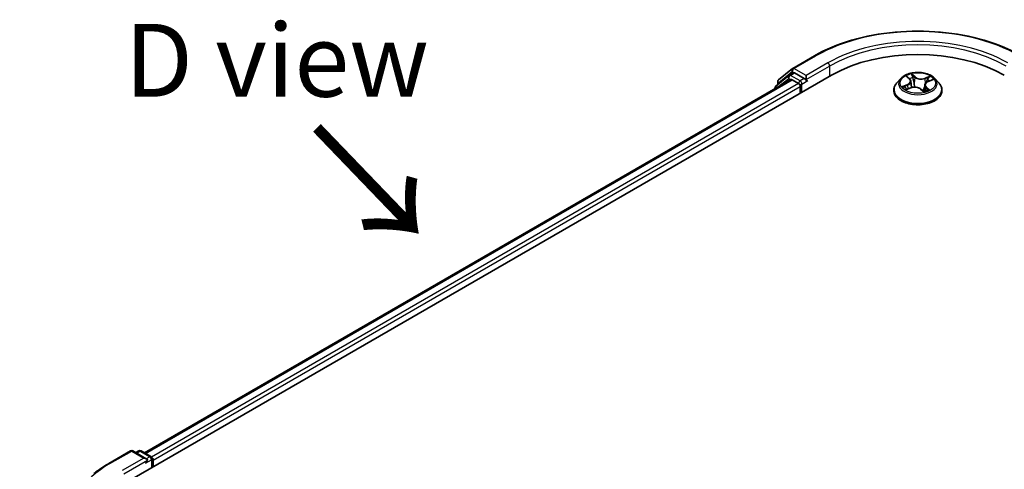
# Model space of a CAD drawing. Units: millimetres. Extents: x 0 to 6110, y 0 to 984.
# Drawn here: x 15 to 32, y 100 to 108 of the extents above; entities that cross this region are included whole.
import ezdxf

# ---------------------------------------------------------------- set-up
doc = ezdxf.new("R2010")
doc.units = ezdxf.units.MM
for name, color, linetype, lineweight in [('Dimension (ISO)', 7, 'Continuous', 18), ('Dimension (ISO) @ 1', 7, 'Continuous', 18), ('Symbol (ISO)', 7, 'Continuous', 18), ('Visible (ISO)', 7, 'Continuous', 35), ('Visible Narrow (ISO)', 7, 'Continuous', 25)]:
    doc.layers.add(name, color=color, linetype=linetype, lineweight=lineweight)
doc.styles.add('Note Text (TK)', font='MS PGothic.ttf')
doc.dimstyles.new('Default - Method 1b (TK)', dxfattribs={"dimscale": 0.5, "dimtxt": 2.5, "dimasz": 2.5, "dimexe": 1, "dimexo": 1.5, "dimgap": 1, "dimtad": 1, "dimrnd": 1e-08, "dimdsep": 46, "dimtxsty": 'Note Text (TK)', "dimblk": 'OPEN', "dimcen": 0.09, "dimdle": 5, "dimclrd": 100, "dimclre": 100, "dimclrt": 7, "dimadec": 1, "dimazin": 1, "dimtfac": 1, "dimtmove": 0, "dimatfit": 3, "dimldrblk": 'OPEN', "dimfxl": 0, "dimtolj": 1, "dimlwd": -1, "dimlwe": -1, "dimarcsym": 0})

# ---------------------------------------------------------------- blocks, each defined once
blk = doc.blocks.new('_Open')
at = {"color": 0, "linetype": 'ByBlock', "lineweight": -2}
for p, q in [((-1, 0.167), (0, 0)), ((-1, -0.167), (0, 0)), ((0, 0), (-1, 0))]:
    blk.add_line(p, q, dxfattribs=at)
blk = doc.blocks.new('*D26')
at = {"layer": 'Defpoints', "color": 0, "transparency": 16777216}
for p in [(10.956, 101.991), (16.29, 98.911), (15.827, 94.046)]:
    blk.add_point(p, dxfattribs=at)
at = {"layer": 'Dimension (ISO)', "color": 100, "transparency": 16777216}
for p, q in [((15.54, 99.344), (10.456, 102.279)), ((10.956, 98.108), (10.956, 100.741)), ((15.077, 94.479), (10.456, 97.147))]:
    blk.add_line(p, q, dxfattribs=at)
at = {"layer": 'Dimension (ISO)', "color": 100, "transparency": 16777216, "xscale": 1.25, "yscale": 1.25, "zscale": 1.25}
for p, rotation in [((10.956, 101.991), 90), ((10.956, 96.858), 270)]:
    blk.add_blockref('_Open', p, dxfattribs=dict(at, rotation=rotation))
at = {"layer": 'Dimension (ISO)', "color": 7, "transparency": 16777216, "insert": (9.946, 98.57), "char_height": 1.25, "attachment_point": 4, "rotation": 90, "style": 'Note Text (TK)'}
blk.add_mtext('\\A1;{\\Q30.000;\\W0.816;\\H0.816x;44}', dxfattribs=at)

msp = doc.modelspace()

# ---------------------------------------------------------------- linework, layer by layer
at = {"layer": 'Visible (ISO)'}
for p, q in [((28.2324, 107.2553), (28.6061, 107.4711)), ((27.9904, 107.0604), (28.2269, 107.2515)), ((16.7744, 100.1404), (28.8962, 107.1389)), ((17.1017, 100.654), (28.2021, 107.0628)), ((28.1663, 107.1348), (27.9399, 106.9518)), ((28.1719, 107.1386), (28.2426, 107.1794)), ((28.2235, 107.0607), (28.3305, 106.9989)), ((28.4315, 107.0806), (28.264, 107.1773)), ((28.4618, 107.0631), (28.4618, 107.1331)), ((28.4694, 107.0442), (28.4707, 107.0435)), ((30.0882, 107.0817), (30.0173, 107.0026)), ((30.1971, 107.1132), (30.2412, 107.0722)), ((30.5591, 107.0332), (30.6337, 107.0621)), ((30.6741, 107.0817), (30.745, 107.0026)), ((27.924, 106.9185), (27.924, 106.9023)), ((27.9745, 106.9798), (27.9745, 107.0271)), ((28.3608, 106.9464), (28.3608, 106.8298)), ((29.9668, 106.8765), (29.9668, 106.8812)), ((30.1842, 106.8946), (30.2608, 106.922)), ((30.2616, 107.035), (30.2733, 106.926)), ((30.4336, 106.9001), (30.4806, 106.8597)), ((30.5007, 106.9731), (30.4888, 106.8619)), ((30.7954, 106.8765), (30.7954, 106.8812)), ((16.4843, 100.4725), (16.8581, 100.6883)), ((17.1304, 100.5559), (16.9009, 100.6883)), ((16.9996, 100.6883), (16.9503, 100.6598)), ((17.0424, 100.6883), (17.21, 100.5916)), ((17.2314, 100.5544), (17.2314, 100.4042)), ((17.2492, 100.4145), (17.2492, 100.5311))]:
    msp.add_line(p, q, dxfattribs=at)
for centre, start, end in [((28.2538, 107.2182), 120, 128.94828), ((28.0174, 107.0271), 128.94828, 180), ((28.1933, 107.1015), 120, 128.94828), ((27.9669, 106.9185), 128.94828, 180), ((16.8795, 100.6512), 60, 120), ((17.021, 100.6512), 60, 120), ((17.1885, 100.5544), 0, 60)]:
    msp.add_arc(centre, 0.0429, start, end, dxfattribs=at)
for centre, major_axis, start_param, end_param in [((30.3811, 106.2816), (2.1, 0), 0.7853982, 2.3561945), ((28.2235, 107.0257), (-0.0214, 0.0371), 5.4977871, 6.2831853), ((28.264, 107.1423), (-0.0214, 0.0371), 5.4977871, 6.2831853), ((28.4921, 107.0806), (-0.0214, -0.0371), 5.4977871, 7.0685835), ((28.3305, 106.9639), (-0.0214, 0.0371), 3.9269908, 5.4977871), ((17.0875, 100.5311), (0.0606, 0), 0, 1.5707963), ((17.1178, 100.5136), (-0.0214, -0.0371), 0.7853982, 2.3561945), ((17.2188, 100.5486), (0.0214, -0.0371), 0.7853982, 2.2748289)]:
    msp.add_ellipse(centre, major_axis=major_axis, ratio=0.5773503, start_param=start_param, end_param=end_param, dxfattribs=at)
for points, knots in [([(28.6061, 107.4711), (28.7931, 107.5791), (29.0089, 107.6695), (29.4774, 107.8073), (29.7302, 107.8547), (30.2484, 107.9021), (30.5139, 107.9021), (31.0321, 107.8547), (31.2848, 107.8073), (31.7534, 107.6695), (31.9691, 107.5791), (32.1561, 107.4711)], [3.1415927, 3.1415927, 3.1415927, 3.1415927, 3.4557519, 3.4557519, 3.7699112, 3.7699112, 4.0840704, 4.0840704, 4.3982297, 4.3982297, 4.712389, 4.712389, 4.712389, 4.712389]), ([(28.4315, 107.0806), (28.4354, 107.0784), (28.4394, 107.0751), (28.4471, 107.0673), (28.4508, 107.0628), (28.4561, 107.0566), (28.4581, 107.0543), (28.4619, 107.0501), (28.4639, 107.0482), (28.4669, 107.0458), (28.4681, 107.045), (28.4694, 107.0442)], [0.185147228, 0.185147228, 0.185147228, 0.185147228, 0.196528423, 0.196528423, 0.207909617, 0.207909617, 0.213859594, 0.213859594, 0.21980957, 0.21980957, 0.223874943, 0.223874943, 0.223874943, 0.223874943]), ([(30.6741, 107.0817), (30.6566, 107.1012), (30.6343, 107.1184), (30.5818, 107.1479), (30.5512, 107.1601), (30.4855, 107.1778), (30.4505, 107.1834), (30.3794, 107.1878), (30.3434, 107.1865), (30.2738, 107.1772), (30.2402, 107.1692), (30.1784, 107.1469), (30.1502, 107.1326), (30.112, 107.1052), (30.0991, 107.0939), (30.0882, 107.0817)], [1.4751734, 1.4751734, 1.4751734, 1.4751734, 1.7961863, 1.7961863, 2.1306149, 2.1306149, 2.4636924, 2.4636924, 2.7950058, 2.7950058, 3.1267417, 3.1267417, 3.4607197, 3.4607197, 3.6616328, 3.6616328, 3.6616328, 3.6616328]), ([(30.2616, 107.035), (30.2613, 107.0377), (30.2607, 107.0404), (30.2592, 107.0457), (30.2583, 107.0483), (30.2559, 107.0535), (30.2545, 107.056), (30.2513, 107.0609), (30.2496, 107.0632), (30.2456, 107.0679), (30.2435, 107.0701), (30.2412, 107.0722)], [1.05951013, 1.05951013, 1.05951013, 1.05951013, 1.15827671, 1.15827671, 1.25704329, 1.25704329, 1.35580987, 1.35580987, 1.45457645, 1.45457645, 1.55334303, 1.55334303, 1.55334303, 1.55334303]), ([(30.0173, 107.0026), (30.0109, 106.9955), (30.0051, 106.9881), (29.9945, 106.973), (29.9898, 106.9651), (29.9816, 106.9491), (29.9781, 106.9409), (29.9725, 106.9242), (29.9704, 106.9157), (29.9676, 106.8985), (29.9668, 106.8899), (29.9668, 106.8812)], [3.66163282, 3.66163282, 3.66163282, 3.66163282, 3.75714614, 3.75714614, 3.85265946, 3.85265946, 3.94817279, 3.94817279, 4.04368611, 4.04368611, 4.13919943, 4.13919943, 4.13919943, 4.13919943]), ([(29.9668, 106.8765), (29.9668, 106.8509), (29.9736, 106.8254), (29.9997, 106.7766), (30.0196, 106.7534), (30.0708, 106.7113), (30.1026, 106.6925), (30.1746, 106.662), (30.2148, 106.6501), (30.2993, 106.6346), (30.3436, 106.6308), (30.4319, 106.6317), (30.4759, 106.6363), (30.5594, 106.6533), (30.5988, 106.6658), (30.6693, 106.6978), (30.7002, 106.7172), (30.7502, 106.7612), (30.7693, 106.7859), (30.7905, 106.8329), (30.7954, 106.8547), (30.7954, 106.8765)], [4.1391994, 4.1391994, 4.1391994, 4.1391994, 4.43891, 4.43891, 4.751321, 4.751321, 5.075814, 5.075814, 5.401542, 5.401542, 5.7262924, 5.7262924, 6.0506473, 6.0506473, 6.3754814, 6.3754814, 6.7012788, 6.7012788, 7.0251938, 7.0251938, 7.2807921, 7.2807921, 7.2807921, 7.2807921]), ([(30.1673, 106.923), (30.1687, 106.9211), (30.1702, 106.9192), (30.1737, 106.9151), (30.1757, 106.913), (30.18, 106.9088), (30.1824, 106.9066), (30.1876, 106.9023), (30.1905, 106.9001), (30.1935, 106.8979), (30.1935, 106.8979), (30.1935, 106.8979)], [4.53265192, 4.53265192, 4.53265192, 4.53265192, 4.60373028, 4.60373028, 4.67480864, 4.67480864, 4.74588701, 4.74588701, 4.81696537, 4.81696537, 4.8171277, 4.8171277, 4.8171277, 4.8171277]), ([(30.4336, 106.9001), (30.4261, 106.9066), (30.4169, 106.9123), (30.3964, 106.9218), (30.3849, 106.9256), (30.3607, 106.9309), (30.3479, 106.9325), (30.3221, 106.9334), (30.3091, 106.9327), (30.284, 106.929), (30.2719, 106.926), (30.2608, 106.922)], [1.5882496, 1.5882496, 1.5882496, 1.5882496, 1.8954276, 1.8954276, 2.2026055, 2.2026055, 2.5097835, 2.5097835, 2.8169614, 2.8169614, 3.1241394, 3.1241394, 3.1241394, 3.1241394]), ([(30.4805, 106.8597), (30.4853, 106.8609), (30.4899, 106.8622), (30.4995, 106.865), (30.5044, 106.8666), (30.5138, 106.8699), (30.5184, 106.8716), (30.5273, 106.8752), (30.5316, 106.877), (30.5398, 106.8808), (30.5438, 106.8828), (30.5476, 106.8848)], [6.1174952, 6.1174952, 6.1174952, 6.1174952, 6.18089285, 6.18089285, 6.25015188, 6.25015188, 6.31941092, 6.31941092, 6.38866995, 6.38866995, 6.45792899, 6.45792899, 6.45792899, 6.45792899]), ([(30.5591, 107.0332), (30.5526, 107.0307), (30.5464, 107.0278), (30.5351, 107.0214), (30.5299, 107.0179), (30.5206, 107.0102), (30.5165, 107.0061), (30.5096, 106.9974), (30.5068, 106.9928), (30.5026, 106.9832), (30.5013, 106.9782), (30.5007, 106.9731)], [3.15904595, 3.15904595, 3.15904595, 3.15904595, 3.34269597, 3.34269597, 3.526346, 3.526346, 3.70999602, 3.70999602, 3.89364605, 3.89364605, 4.07729608, 4.07729608, 4.07729608, 4.07729608]), ([(30.7954, 106.8812), (30.7954, 106.8899), (30.7947, 106.8985), (30.7919, 106.9157), (30.7897, 106.9242), (30.7841, 106.9409), (30.7807, 106.9491), (30.7725, 106.9651), (30.7678, 106.973), (30.7572, 106.9881), (30.7514, 106.9955), (30.745, 107.0026)], [0.99760678, 0.99760678, 0.99760678, 0.99760678, 1.0931201, 1.0931201, 1.18863342, 1.18863342, 1.28414675, 1.28414675, 1.37966007, 1.37966007, 1.47517339, 1.47517339, 1.47517339, 1.47517339]), ([(30.4806, 106.8597), (30.4806, 106.8597), (30.4806, 106.8597), (30.4806, 106.8597), (30.4806, 106.8596), (30.4807, 106.8596), (30.4808, 106.8596), (30.4808, 106.8596), (30.4808, 106.8596), (30.4808, 106.8596)], [0.0214119086, 0.0214119086, 0.0214119086, 0.0214119086, 0.0228390805, 0.0228390805, 0.0251433038, 0.0251433038, 0.0274475271, 0.0274475271, 0.0277206606, 0.0277206606, 0.0277206606, 0.0277206606]), ([(16.2291, 100.3003), (16.2445, 100.3126), (16.2603, 100.3247), (16.2926, 100.3486), (16.309, 100.3604), (16.3425, 100.3837), (16.3595, 100.3952), (16.3942, 100.4178), (16.4118, 100.429), (16.4476, 100.451), (16.4658, 100.4619), (16.4843, 100.4725)], [4.55712806, 4.55712806, 4.55712806, 4.55712806, 4.58818025, 4.58818025, 4.61923243, 4.61923243, 4.65028461, 4.65028461, 4.6813368, 4.6813368, 4.71238898, 4.71238898, 4.71238898, 4.71238898])]:
    msp.add_open_spline(points, degree=3, knots=knots, dxfattribs=at)
at = {"layer": 'Visible Narrow (ISO)'}
for p, q in [((28.2538, 107.2532), (28.6276, 107.469)), ((28.4618, 107.1331), (28.2538, 107.2532)), ((28.8356, 107.3489), (28.4618, 107.1331)), ((28.4618, 107.0631), (28.8659, 107.2964)), ((28.8659, 107.2964), (28.8659, 107.1214)), ((17.1143, 100.6468), (28.2235, 107.0607)), ((27.9736, 106.931), (28.163, 107.084)), ((27.9871, 107.0096), (28.2235, 107.2007)), ((28.163, 107.084), (28.2008, 107.0621)), ((28.1933, 107.1365), (28.264, 107.1773)), ((28.3608, 107.0398), (28.1933, 107.1365)), ((28.2235, 107.2007), (28.264, 107.1773)), ((28.4315, 107.0806), (28.3608, 107.0398)), ((28.3911, 106.9873), (28.4921, 107.0456)), ((30.1776, 107.1275), (30.2363, 107.0728)), ((30.3333, 107.109), (30.2713, 107.1624)), ((30.2884, 107.1349), (30.3274, 107.1014)), ((30.3274, 107.1014), (30.3188, 107.0012)), ((30.5937, 107.1223), (30.499, 107.0884)), ((30.5028, 107.0796), (30.5623, 107.1009)), ((30.5028, 107.0796), (30.5074, 106.9935)), ((30.5617, 107.0324), (30.6542, 107.0682)), ((28.3305, 106.9989), (17.2196, 100.584)), ((17.2492, 100.5311), (28.3608, 106.9464)), ((27.9871, 106.9899), (27.9871, 107.0096)), ((28.3911, 106.8473), (28.3911, 106.9873)), ((30.2006, 106.9772), (30.1081, 106.9413)), ((30.1464, 106.9459), (30.2046, 106.9684)), ((30.1686, 106.8872), (30.2632, 106.9212)), ((30.2046, 106.9684), (30.2083, 106.9032)), ((30.429, 106.9005), (30.491, 106.8471)), ((30.5199, 106.9292), (30.5147, 106.8702)), ((30.5199, 106.9292), (30.5568, 106.8948)), ((30.5847, 106.8821), (30.5259, 106.9367)), ((30.5403, 106.8823), (30.5394, 106.8807)), ((16.5057, 100.4704), (16.8795, 100.6862)), ((16.8795, 100.6862), (17.0875, 100.5661)), ((16.9628, 100.6526), (17.021, 100.6862)), ((17.021, 100.6862), (17.1885, 100.5894)), ((17.0875, 100.5661), (16.7138, 100.3503)), ((16.7441, 100.2978), (17.1481, 100.5311)), ((17.1178, 100.4786), (17.2188, 100.5369)), ((17.1885, 100.5894), (17.1304, 100.5559)), ((17.2188, 100.5369), (17.2188, 100.397))]:
    msp.add_line(p, q, dxfattribs=at)
for centre, major_axis, ratio, start_param, end_param in [((30.3811, 106.4565), (2.4799, 0), 0.5773503, 0.7853982, 2.3561945), ((30.3811, 106.4565), (-2.1857, 0), 0.5773503, 3.9269908, 5.4977871), ((30.3811, 106.4215), (2.1429, 0), 0.5773503, 0.7853982, 2.3561945), ((28.6276, 107.434), (-0.0214, 0.0371), 0.5773503, 5.4977871, 6.2831853), ((28.2538, 107.2182), (-0.0269, 0.0333), 0.8131434, 0, 1.4434523), ((28.2538, 107.2182), (-0.0214, -0.0371), 0.5773503, 3.9269908, 5.4977871), ((28.2538, 107.2182), (-0.0214, 0.0371), 0.5773503, 5.4977871, 6.2831853), ((28.8356, 107.3139), (-0.0214, 0.0371), 0.5773503, 3.9269908, 5.4977871), ((28.0174, 107.0271), (-0.0269, 0.0333), 0.8131434, 0, 1.4434523), ((28.1933, 107.1015), (-0.0269, 0.0333), 0.8131434, 0, 1.4434523), ((28.1933, 107.1015), (-0.0214, -0.0371), 0.5773503, 3.9269908, 5.4977871), ((28.1933, 107.1015), (-0.0214, 0.0371), 0.5773503, 5.4977871, 6.2831853), ((30.3811, 106.9941), (-0.3299, 0), 0.5773503, 5.8056187, 9.9023446), ((30.3811, 107.0048), (-0.2943, 0), 0.5773503, 5.094894, 5.4762631), ((30.1327, 107.0357), (0.122, 0), 0.5773503, 5.3030318, 6.8389216), ((30.2115, 107.1067), (-0.0062, -0.00354), 0.2416632, 0.824196, 0.9941486), ((30.2363, 107.067), (0.00486, 0.00523), 0.6936238, 0, 0.929799), ((30.3811, 106.9724), (0.2303, 0), 0.5773503, 1.9640857, 2.2467742), ((30.2825, 107.1332), (-0.00641, -0.00315), 0.2712529, 1.1961651, 2.5913473), ((30.2953, 107.0944), (-0.00702, -0.0013), 0.1847446, 3.6792289, 5.034652), ((30.3333, 107.1031), (-0.00466, -0.00541), 0.6781681, 4.0452743, 5.5288041), ((30.4347, 107.1429), (0.1291, 0), 0.5773503, 3.7322355, 5.2681252), ((30.4347, 107.1482), (-0.122, 0), 0.5773503, 0.5906428, 2.1265326), ((30.499, 107.0825), (0.00241, -0.00672), 0.4307582, 0.9638945, 2.4474244), ((30.5445, 107.0634), (-0.00671, 0.00245), 0.2742917, 4.0475575, 5.4029806), ((30.3811, 106.9724), (0.2303, 0), 0.5773503, 0.5403547, 0.7530897), ((30.566, 107.0979), (-0.0052, 0.0049), 0.0761884, 0.8382362, 2.2334184), ((30.3811, 107.0048), (0.2943, 0), 0.5773503, 0.382505, 0.7638741), ((27.9669, 106.9185), (-0.0429, 0), 0.5773503, 0, 0.5382514), ((27.9669, 106.9185), (-0.0269, 0.0333), 0.8131434, 0, 1.2688679), ((28.0174, 107.0271), (-0.0429, 0), 0.5773503, 0, 0.7853982), ((28.3608, 107.0048), (-0.0214, -0.0371), 0.5773503, 3.9269908, 5.204008), ((28.3608, 107.0048), (0.0429, 0), 0.5773503, 4.4332722, 5.4977871), ((28.3608, 107.0048), (-0.0214, 0.0371), 0.5773503, 3.9269908, 5.4977871), ((30.3811, 106.8939), (-0.4097, 0), 0.5773503, 5.8056187, 9.9023446), ((30.3811, 106.8812), (-0.4143, 0), 0.5773503, 0, 3.1415927), ((30.3811, 106.8765), (0.4143, 0), 0.5773503, 3.1415927, 6.2831853), ((30.3811, 107.0048), (-0.2943, 0), 0.5773503, 0.382505, 0.7638741), ((30.1504, 106.943), (-0.00193, -0.00688), 0.6637079, 4.4687818, 5.863964), ((30.1743, 106.9254), (-0.00599, -0.00388), 0.6629952, 4.9593687, 6.187033), ((30.2006, 106.9713), (0.00258, -0.00666), 0.4547029, 0.9527924, 2.4363223), ((30.1327, 107.0303), (0.1291, 0), 0.5773503, 5.3030318, 6.3450887), ((30.2632, 106.9153), (-0.00241, 0.00672), 0.4307582, 5.589017, 6.2831853), ((30.3276, 106.8613), (0.122, 0), 0.5773503, 0.5906428, 2.1265326), ((30.3129, 106.9994), (-0.00702, -0.0013), 0.1847066, 3.6792246, 5.0302705), ((30.429, 106.8947), (0.00466, 0.00541), 0.6781681, 0, 0.9036816), ((30.4702, 106.88), (-0.00628, 0.0034), 0.3565915, 4.1626277, 5.1602385), ((30.4702, 106.88), (0.0034, -0.00628), 0.0383263, 0.916282, 2.1392337), ((30.4702, 106.88), (0.00333, 0.00632), 0.5507413, 4.3941333, 5.0156154), ((30.3811, 106.8186), (0.1354, 0), 0.5773503, 0.6465013, 0.8304852), ((30.3811, 106.8211), (-0.1384, 0), 0.5773503, 3.8104417, 3.9720779), ((30.3811, 107.0048), (0.2943, 0), 0.5773503, 5.094894, 5.4762631), ((30.6296, 106.9739), (-0.122, 0), 0.5773503, 5.3030318, 6.8389216), ((30.6296, 106.9685), (-0.1291, 0), 0.5773503, 6.221282, 6.8389216), ((30.5259, 106.9309), (-0.00486, -0.00523), 0.6936238, 4.0713917, 5.5549216), ((30.5343, 106.8806), (-0.00626, 0.00344), 0.7869397, 3.8681275, 4.0314947), ((30.5508, 106.8932), (0.00078, -0.0071), 0.8750242, 0.3141942, 1.7093764), ((30.5617, 107.0265), (-0.00258, 0.00666), 0.4547029, 5.577915, 6.2831853), ((30.4798, 106.8667), (0.00054, -0.00712), 0.9046138, 0.0556042, 0.1585631), ((16.8795, 100.6512), (-0.0214, 0.0371), 0.5773503, 5.4977871, 6.2831853), ((16.8795, 100.6512), (0.0214, 0.0371), 0.5773503, 0, 0.7853982), ((17.021, 100.6512), (-0.0214, 0.0371), 0.5773503, 5.4977871, 6.2831853), ((17.021, 100.6512), (0.0214, 0.0371), 0.5773503, 0, 0.7853982), ((18.2593, 99.458), (-2.4799, 0), 0.5773503, 5.4977871, 7.0685835), ((16.5057, 100.4354), (-0.0214, 0.0371), 0.5773503, 5.4977871, 6.2831853), ((17.1885, 100.5544), (0.0214, 0.0371), 0.5773503, 0, 0.7853982), ((17.1885, 100.5544), (0.0214, -0.0371), 0.5773503, 0.7853982, 2.3561945), ((17.1885, 100.5544), (0.0429, 0), 0.5773503, 5.4977871, 6.2831853)]:
    msp.add_ellipse(centre, major_axis=major_axis, ratio=ratio, start_param=start_param, end_param=end_param, dxfattribs=at)
msp.add_ellipse((30.3811, 107.0048), major_axis=(0.3059, 0), ratio=0.5773503, dxfattribs=at)
for points, knots in [([(30.2088, 107.1035), (30.2076, 107.1057), (30.2061, 107.1077), (30.202, 107.1127), (30.199, 107.1154), (30.193, 107.1198), (30.1901, 107.1217), (30.1839, 107.1249), (30.1807, 107.1263), (30.1776, 107.1275)], [0, 0, 0, 0, 0.005934038, 0.005934038, 0.0154285, 0.0154285, 0.023744988, 0.023744988, 0.032394303, 0.032394303, 0.032394303, 0.032394303]), ([(30.1776, 107.1275), (30.1803, 107.1259), (30.183, 107.1242), (30.1883, 107.1205), (30.1908, 107.1186), (30.1946, 107.1155), (30.1958, 107.1144), (30.1971, 107.1132)], [-0.032394303, -0.032394303, -0.032394303, -0.032394303, -0.023744988, -0.023744988, -0.0154285, -0.0154285, -0.010959158, -0.010959158, -0.010959158, -0.010959158]), ([(30.2884, 107.1349), (30.2866, 107.1375), (30.285, 107.1401), (30.2809, 107.1466), (30.2786, 107.1506), (30.2747, 107.1571), (30.273, 107.1599), (30.2713, 107.1624)], [-0.032055974, -0.032055974, -0.032055974, -0.032055974, -0.02365019, -0.02365019, -0.010200936, -0.010200936, 0.000338329, 0.000338329, 0.000338329, 0.000338329]), ([(30.2713, 107.1624), (30.2719, 107.1598), (30.2726, 107.1568), (30.2743, 107.1493), (30.2754, 107.1447), (30.2781, 107.1367), (30.2794, 107.1335), (30.281, 107.1304)], [-0.000338329, -0.000338329, -0.000338329, -0.000338329, 0.010200936, 0.010200936, 0.02365019, 0.02365019, 0.032055974, 0.032055974, 0.032055974, 0.032055974]), ([(30.281, 107.1304), (30.2837, 107.125), (30.2861, 107.1193), (30.2901, 107.1074), (30.2917, 107.1013), (30.2929, 107.0952)], [-0.028982846, -0.028982846, -0.028982846, -0.028982846, -0.014585063, -0.014585063, 0, 0, 0, 0]), ([(30.3012, 107.0961), (30.3, 107.1029), (30.2982, 107.1096), (30.2939, 107.1227), (30.2913, 107.129), (30.2884, 107.1349)], [0, 0, 0, 0, 0.014585063, 0.014585063, 0.028982846, 0.028982846, 0.028982846, 0.028982846]), ([(30.2929, 107.0952), (30.2958, 107.0794), (30.2987, 107.0635), (30.3046, 107.0319), (30.3075, 107.0161), (30.3105, 107.0002)], [-0.068779854, -0.068779854, -0.068779854, -0.068779854, -0.034389927, -0.034389927, 0, 0, 0, 0]), ([(30.3188, 107.0012), (30.3159, 107.017), (30.3129, 107.0328), (30.3071, 107.0645), (30.3042, 107.0803), (30.3012, 107.0961)], [0, 0, 0, 0, 0.034389927, 0.034389927, 0.068779854, 0.068779854, 0.068779854, 0.068779854]), ([(30.5407, 107.0663), (30.5353, 107.0516), (30.5299, 107.0368), (30.523, 107.0177), (30.5214, 107.0135), (30.5199, 107.0093)], [0, 0, 0, 0, 0.034389927, 0.034389927, 0.044255392, 0.044255392, 0.044255392, 0.044255392]), ([(30.5623, 107.1009), (30.5576, 107.0959), (30.5533, 107.0904), (30.546, 107.0787), (30.543, 107.0726), (30.5407, 107.0663)], [0, 0, 0, 0, 0.014491423, 0.014491423, 0.028982846, 0.028982846, 0.028982846, 0.028982846]), ([(30.5492, 107.0633), (30.5512, 107.069), (30.554, 107.0745), (30.5607, 107.0851), (30.5646, 107.0901), (30.5689, 107.0946)], [-0.028982846, -0.028982846, -0.028982846, -0.028982846, -0.014491423, -0.014491423, 0, 0, 0, 0]), ([(30.5937, 107.1223), (30.5909, 107.1207), (30.5882, 107.119), (30.5828, 107.1155), (30.5801, 107.1137), (30.5744, 107.1096), (30.5713, 107.1074), (30.5662, 107.1037), (30.5642, 107.1023), (30.5623, 107.1009)], [-0.032394303, -0.032394303, -0.032394303, -0.032394303, -0.023744988, -0.023744988, -0.0154285, -0.0154285, -0.005934038, -0.005934038, 0, 0, 0, 0]), ([(30.5689, 107.0946), (30.5707, 107.0964), (30.5724, 107.0983), (30.5767, 107.1033), (30.5791, 107.1063), (30.5836, 107.1116), (30.5856, 107.1139), (30.5896, 107.1184), (30.5916, 107.1205), (30.5937, 107.1223)], [0, 0, 0, 0, 0.005934038, 0.005934038, 0.0154285, 0.0154285, 0.023744988, 0.023744988, 0.032394303, 0.032394303, 0.032394303, 0.032394303]), ([(30.6542, 107.0682), (30.6496, 107.0678), (30.645, 107.0671), (30.6348, 107.0645), (30.6293, 107.0624), (30.6229, 107.0587), (30.6215, 107.0578), (30.6202, 107.0569)], [-0.000338329, -0.000338329, -0.000338329, -0.000338329, 0.010200936, 0.010200936, 0.02365019, 0.02365019, 0.02736102, 0.02736102, 0.02736102, 0.02736102]), ([(30.6337, 107.0621), (30.6361, 107.063), (30.6386, 107.0639), (30.6454, 107.066), (30.6498, 107.0672), (30.6542, 107.0682)], [-0.016160253, -0.016160253, -0.016160253, -0.016160253, -0.010200936, -0.010200936, 0.000338329, 0.000338329, 0.000338329, 0.000338329]), ([(30.1464, 106.9459), (30.1436, 106.9458), (30.1405, 106.9456), (30.1322, 106.945), (30.1268, 106.9445), (30.1169, 106.9431), (30.1125, 106.9423), (30.1081, 106.9413)], [-0.032055974, -0.032055974, -0.032055974, -0.032055974, -0.02365019, -0.02365019, -0.010200936, -0.010200936, 0.000338329, 0.000338329, 0.000338329, 0.000338329]), ([(30.1081, 106.9413), (30.1126, 106.9417), (30.1172, 106.9417), (30.1274, 106.9412), (30.133, 106.9404), (30.1412, 106.9387), (30.1442, 106.938), (30.1468, 106.9372)], [-0.000338329, -0.000338329, -0.000338329, -0.000338329, 0.010200936, 0.010200936, 0.02365019, 0.02365019, 0.032055974, 0.032055974, 0.032055974, 0.032055974]), ([(30.1704, 106.9283), (30.1675, 106.9327), (30.164, 106.9364), (30.1559, 106.9423), (30.1514, 106.9445), (30.1464, 106.9459)], [0, 0, 0, 0, 0.014585063, 0.014585063, 0.028982846, 0.028982846, 0.028982846, 0.028982846]), ([(30.1468, 106.9372), (30.1512, 106.936), (30.1553, 106.9341), (30.1622, 106.9291), (30.165, 106.9263), (30.1673, 106.923)], [-0.028982846, -0.028982846, -0.028982846, -0.028982846, -0.014585063, -0.014585063, -0.001991034, -0.001991034, -0.001991034, -0.001991034]), ([(30.1889, 106.8963), (30.1887, 106.8963), (30.1885, 106.8963), (30.1856, 106.8964), (30.1832, 106.8959), (30.1787, 106.8944), (30.1767, 106.8933), (30.1726, 106.8907), (30.1706, 106.8891), (30.1686, 106.8872)], [0.005055635, 0.005055635, 0.005055635, 0.005055635, 0.005934038, 0.005934038, 0.0154285, 0.0154285, 0.023744988, 0.023744988, 0.032394303, 0.032394303, 0.032394303, 0.032394303]), ([(30.1686, 106.8872), (30.1713, 106.8888), (30.1741, 106.8902), (30.1793, 106.8927), (30.1817, 106.8937), (30.1842, 106.8946)], [-0.032394303, -0.032394303, -0.032394303, -0.032394303, -0.023744988, -0.023744988, -0.016145076, -0.016145076, -0.016145076, -0.016145076]), ([(30.3105, 107.0002), (30.3146, 106.9776), (30.3198, 106.9553), (30.3263, 106.9332), (30.3263, 106.9332), (30.3263, 106.9331)], [-0.098241255, -0.098241255, -0.098241255, -0.098241255, -0.049120627, -0.049120627, -0.048915602, -0.048915602, -0.048915602, -0.048915602]), ([(30.334, 106.933), (30.3338, 106.9336), (30.3336, 106.9343), (30.3275, 106.9567), (30.3227, 106.9788), (30.3188, 107.0012)], [0.047665621, 0.047665621, 0.047665621, 0.047665621, 0.049120627, 0.049120627, 0.098241255, 0.098241255, 0.098241255, 0.098241255]), ([(30.4685, 106.8835), (30.4664, 106.8823), (30.4642, 106.8811), (30.4609, 106.8794), (30.4599, 106.8789), (30.4588, 106.8784)], [0.0738185488, 0.0738185488, 0.0738185488, 0.0738185488, 0.0792796113, 0.0792796113, 0.0818191251, 0.0818191251, 0.0818191251, 0.0818191251]), ([(30.4654, 106.8727), (30.4654, 106.8727), (30.4654, 106.8727), (30.4678, 106.8739), (30.4701, 106.875), (30.4724, 106.8763)], [-0.0792909407, -0.0792909407, -0.0792909407, -0.0792909407, -0.0792796113, -0.0792796113, -0.0738185488, -0.0738185488, -0.0738185488, -0.0738185488]), ([(30.4983, 106.9504), (30.4938, 106.9388), (30.4891, 106.9274), (30.4792, 106.9051), (30.4741, 106.8941), (30.4685, 106.8835)], [0.021488112, 0.021488112, 0.021488112, 0.021488112, 0.049120627, 0.049120627, 0.07646536, 0.07646536, 0.07646536, 0.07646536]), ([(30.4745, 106.8801), (30.4804, 106.8908), (30.4859, 106.9017), (30.4925, 106.9158), (30.4938, 106.9188), (30.4952, 106.9218)], [-0.07646536, -0.07646536, -0.07646536, -0.07646536, -0.049120627, -0.049120627, -0.041826868, -0.041826868, -0.041826868, -0.041826868]), ([(30.5568, 106.8948), (30.5535, 106.8945), (30.5504, 106.8932), (30.5448, 106.889), (30.5424, 106.886), (30.5403, 106.8823)], [0, 0, 0, 0, 0.014491423, 0.014491423, 0.028982846, 0.028982846, 0.028982846, 0.028982846]), ([(30.5535, 106.8866), (30.5547, 106.8868), (30.5561, 106.8869), (30.5603, 106.8869), (30.5633, 106.8868), (30.5692, 106.8861), (30.5722, 106.8856), (30.5783, 106.8842), (30.5815, 106.8832), (30.5847, 106.8821)], [0, 0, 0, 0, 0.005934038, 0.005934038, 0.0154285, 0.0154285, 0.023744988, 0.023744988, 0.032394303, 0.032394303, 0.032394303, 0.032394303]), ([(30.5847, 106.8821), (30.582, 106.8836), (30.5793, 106.8851), (30.574, 106.8877), (30.5715, 106.8889), (30.5662, 106.8912), (30.5636, 106.8923), (30.5596, 106.8938), (30.5581, 106.8943), (30.5568, 106.8948)], [-0.032394303, -0.032394303, -0.032394303, -0.032394303, -0.023744988, -0.023744988, -0.0154285, -0.0154285, -0.005934038, -0.005934038, 0, 0, 0, 0]), ([(30.4806, 106.8597), (30.4824, 106.8581), (30.4842, 106.8562), (30.4876, 106.852), (30.4893, 106.8497), (30.491, 106.8471)], [-0.020534857, -0.020534857, -0.020534857, -0.020534857, -0.010200936, -0.010200936, 0.000338329, 0.000338329, 0.000338329, 0.000338329]), ([(30.491, 106.8471), (30.4903, 106.8497), (30.4897, 106.8521), (30.488, 106.8564), (30.4868, 106.8581), (30.4841, 106.8596), (30.4829, 106.8599), (30.4813, 106.8598)], [-0.000338329, -0.000338329, -0.000338329, -0.000338329, 0.010200936, 0.010200936, 0.02365019, 0.02365019, 0.032055974, 0.032055974, 0.032055974, 0.032055974])]:
    msp.add_open_spline(points, degree=3, knots=knots, dxfattribs=at)
for points in [[(30.2101, 107.1011), (30.2097, 107.1019), (30.2092, 107.1027), (30.2088, 107.1035)], [(30.5333, 107.02), (30.5386, 107.0345), (30.5439, 107.0489), (30.5492, 107.0633)], [(30.1867, 106.9031), (30.1812, 106.9115), (30.1758, 106.9199), (30.1704, 106.9283)], [(30.5476, 106.8848), (30.5494, 106.8858), (30.5514, 106.8864), (30.5535, 106.8866)], [(30.4813, 106.8598), (30.4811, 106.8597), (30.4808, 106.8597), (30.4806, 106.8597)]]:
    msp.add_open_spline(points, degree=3, dxfattribs=at)

# ---------------------------------------------------------------- texts
at = {"layer": 'Symbol (ISO)', "color": 7, "insert": (19.3716, 107.395), "char_height": 1.25, "attachment_point": 5, "line_spacing_factor": 1.5, "style": 'Note Text (TK)'}
msp.add_mtext('\\fＭＳ Ｐゴシック|b0|i0;D view', dxfattribs=at)
at = {"layer": 'Symbol (ISO)', "color": 7, "insert": (19.9591, 106.2877), "char_height": 2, "attachment_point": 4, "rotation": 313.9, "line_spacing_factor": 1.5, "style": 'Note Text (TK)'}
msp.add_mtext('\\fMS PGothic|b0|i0;{\\H2.0000;→}', dxfattribs=at)

# ---------------------------------------------------------------- dimensions: what is measured, and where the dimension line sits
at = {"layer": 'Dimension (ISO) @ 1', "color": 100, "true_color": 0x00ff3f}
dim = msp.add_linear_dim(base=(10.9556, 101.9906), p1=(15.8273, 94.0457), p2=(16.2896, 98.911), angle=270, text='{\\Q30.000;\\W0.816;\\H0.816x;<>}', dimstyle='Default - Method 1b (TK)', override={"dimscale": 1, "dimtxt": 1.25, "dimasz": 1.25, "dimexe": 0.5, "dimexo": 0.75, "dimgap": 0.5, "dimdec": 2, "dimlfac": 9.043537, "dimcen": 0.045, "dimtol": 0, "dimlim": 0, "dimtp": 0, "dimtm": 0, "dimtdec": 2, "dimtix": 0, "dimtofl": 0, "dimtmove": 0, "dimatfit": 1}, dxfattribs=at)
dim.commit()
dim.dimension.update_dxf_attribs({"geometry": '*D26', "text_midpoint": (10.9556, 99.4245), "dimtype": 128})

doc.saveas('drawing.dxf')
